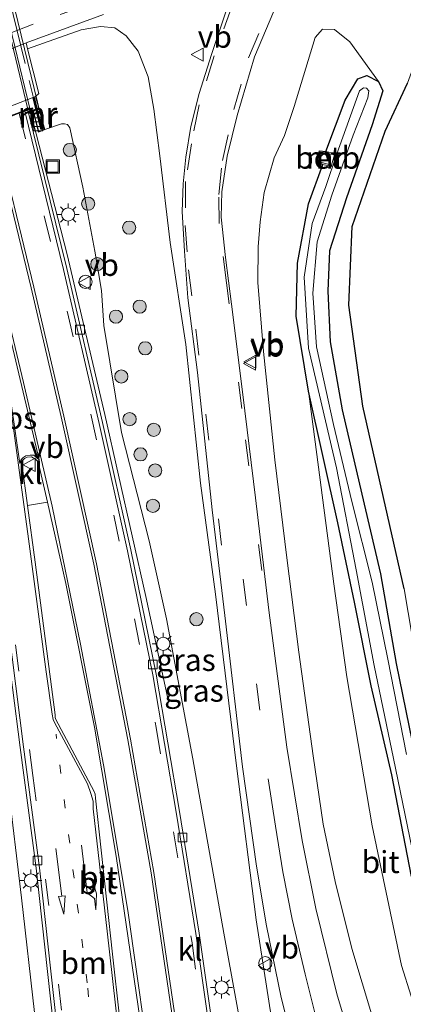
# Model space of a CAD drawing. Units: metres. Extents: x 111830 to 120008, y 399999 to 406251.
# Drawn here: x 112122 to 112165, y 404490 to 404602 of the extents above; entities that cross this region are included whole.
import ezdxf
from ezdxf.enums import TextEntityAlignment as Align

# ---------------------------------------------------------------- set-up
doc = ezdxf.new("R2010")
doc.units = ezdxf.units.M
for name, pattern in [('IE-TERREINAFSCHEIDING', [10, 8, -2]), ('VW-1-3_STREEP', [4, 1, -3]), ('VW-3-9_STREEP', [12, 3, -9])]:
    doc.linetypes.add(name, pattern=pattern)
doc.layers.get('0').update_dxf_attribs({"lineweight": 25})
for name, color, linetype, lineweight in [('B-ME-BV-GELEIDECONSTRUCTIE-GELEIDERAIL-L-B1', 213, 'BV-GELEIDERAIL', 18), ('B-ME-BV-GELEIDECONSTRUCTIE-GELEIDERAIL-L-B2', 213, 'BV-GELEIDERAIL', 18), ('B-ME-GR-BOMENSTRUIKEN-GV-B6', 93, 'Continuous', 18), ('B-ME-GR-BOOM-S-B1', 93, 'Continuous', 18), ('B-ME-GW-KRUINLIJN-L-B1', 93, 'Continuous', 18), ('B-ME-GW-TEENLIJN-L-B1', 93, 'Continuous', 18), ('B-ME-IE-GRASLAND-GV-B6', 93, 'Continuous', 18), ('B-ME-IE-INRICHTINGSELEMENT-S-B1', 253, 'Continuous', 18), ('B-ME-IE-MEUBILAIR_WEGMEUBILAIR-LICHTMAST-S-B1', 8, 'Continuous', 18), ('B-ME-IE-TERREINAFSCHEIDING-RASTERHEKWERK-L-B2', 8, 'IE-TERREINAFSCHEIDING', 18), ('B-ME-KW-LANDHOOFD-GV-B6', 173, 'Continuous', 18), ('B-ME-KW-VIADUCT-GV-B7', 173, 'Continuous', 18), ('B-ME-MW-MUUR-GV-B6', 8, 'IE-TERREINAFSCHEIDING-KUNSTMATIG', 18), ('B-ME-OB-BEKLEDING-GV-B6', 253, 'Continuous', 18), ('B-ME-OG-WATER-GV-B6', 153, 'Continuous', 18), ('B-ME-VH-VERH_SOORT-BITUMEN-GV-B6', 8, 'IE-TERREINAFSCHEIDING-NATUURLIJK-HOUTWAL', 18), ('B-ME-VH-VERH_SOORT-BITUMEN-GV-B7', 8, 'Continuous', 18), ('B-ME-VH-VERH_SOORT-KLINKERS-GV-B6', 8, 'IE-TERREINAFSCHEIDING-NATUURLIJK-HOUTWAL', 18), ('B-ME-VV-KOLK-S-B1', 8, 'Continuous', 18), ('B-ME-VV-KOLK-S-B2', 8, 'Continuous', 18), ('B-ME-VW-MARKERING-13STREEP-045-L-B1', 255, 'VW-1-3_STREEP', 18), ('B-ME-VW-MARKERING-39STREEP-015-L-B1', 255, 'VW-3-9_STREEP', 18), ('B-ME-VW-MARKERING-PIJLLI750-S-B1', 7, 'Continuous', 18), ('B-ME-VW-MARKERING-PIJLRD750-S-B1', 7, 'Continuous', 18), ('B-ME-VW-MARKERING-STREEP-015-L-B1', 7, 'Continuous', 18), ('B-ME-VW-MARKERING-VLAKMARK-GV-B6', 7, 'Continuous', 18), ('B-ME-VW-MEUBILAIR_WEGMEUBILAIR-VERKEERSBORD-S-B1', 8, 'Continuous', 18)]:
    doc.layers.add(name, color=color, linetype=linetype, lineweight=lineweight)
for name, color, linetype in [('B-ME-GR-BOS-GV-B6', 10, 'Continuous'), ('B-ME-GW-INSTEEKWATERGANG-L-B1', 10, 'Continuous'), ('B-ME-MW-MUUR-GV-B7', 10, 'Continuous'), ('B-ME-MW-MUUR-L-B2', 10, 'Continuous')]:
    doc.layers.add(name, color=color, linetype=linetype)
doc.styles.add('NLCS-ISO', font='NLCS-ISO.TTF')
doc.linetypes.add('BV-GELEIDERAIL', pattern='A,10,-3,[108,NLCS.SHX,S=1,R=0,X=0,Y=0],-3', length=16)
doc.linetypes.add('IE-TERREINAFSCHEIDING-KUNSTMATIG', pattern='A,4,[82,NLCS.SHX,S=0.75,R=90,X=0,Y=0],4,-2', length=10)
doc.linetypes.add('IE-TERREINAFSCHEIDING-NATUURLIJK-HOUTWAL', pattern='A,7,-1.5,[67,NLCS.SHX,S=0.75,R=45,X=0,Y=0],-1.5,7,-1.5,[70,NLCS.SHX,S=0.75,R=0,X=0,Y=0],-1.5', length=20)

# ---------------------------------------------------------------- blocks, each defined once
blk = doc.blocks.new('pijll')
for p, q in [((0, 0, 0.1), (5.45, 0, 0.1)), ((5.7, 1.05, 0.1), (4, 0.75, 0.1)), ((4, 0.75, 0.1), (5.45, 0.75, 0.1)), ((5.45, 0.75, 0.1), (4.7, 0, 0.1)), ((6.2, 0.75, 0.1), (5.45, 0, 0.1)), ((7.5, 0.75, 0.1), (5.7, 1.05, 0.1)), ((7.5, 0.75, 0.1), (6.2, 0.75, 0.1))]:
    blk.add_line(p, q)
blk = doc.blocks.new('pijl')
for p, q in [((0, 0, 0.1), (5.45, 0, 0.1)), ((7.5, 0, 0.1), (5.45, 0.375, 0.1)), ((5.45, 0.375, 0.1), (5.45, -0.375, 0.1)), ((5.45, -0.375, 0.1), (7.5, 0, 0.1))]:
    blk.add_line(p, q)
blk = doc.blocks.new('boom')
h = blk.add_hatch(color=256)
edge = h.paths.add_edge_path()
edge.add_arc((0, 0), 0.75, 0, 360)
blk.add_circle((0, 0), 0.75)
blk = doc.blocks.new('lantaarnpaal')
for p, q in [((0, 0.75), (0, 1.25)), ((-0.75, 0), (-1.25, 0)), ((-0.88, 0.88), (-0.53, 0.53)), ((0.53, 0.53), (0.88, 0.88)), ((0.75, 0), (1.25, 0)), ((-0.53, -0.53), (-0.88, -0.88)), ((0, -0.75), (0, -1.25)), ((0.53, -0.53), (0.88, -0.88))]:
    blk.add_line(p, q)
blk.add_circle((0, 0), 0.75)
blk = doc.blocks.new('kolk')
blk.add_lwpolyline([(-0.5, -0.5), (0.5, -0.5), (0.5, 0.5), (-0.5, 0.5)], close=True)
blk = doc.blocks.new('dtb')
blk.add_circle((0, 0), 0.75)
blk = doc.blocks.new('put')
for p, q in [((0.75, 0.75), (-0.75, 0.75)), ((-0.75, 0.75), (-0.75, -0.75)), ((0.75, -0.75), (0.75, 0.75)), ((-0.75, -0.75), (0.75, -0.75))]:
    blk.add_line(p, q)
blk.add_lwpolyline([(-0.625, 0.625), (0.625, 0.625), (0.625, -0.625), (-0.625, -0.625)], close=True)
blk = doc.blocks.new('verkeersbord')
for p, q in [((0, 0.75), (-0.75, -0.625)), ((0.75, -0.625), (0, 0.75)), ((-0.75, -0.625), (0.75, -0.625))]:
    blk.add_line(p, q)

msp = doc.modelspace()

# ---------------------------------------------------------------- linework, layer by layer
at = {"layer": 'B-ME-BV-GELEIDECONSTRUCTIE-GELEIDERAIL-L-B1'}
msp.add_polyline3d([(112122.6749, 404591.775, 9.8091), (112126.8903, 404575.2762, 9.7635), (112131.2021, 404557.0459, 9.2933), (112135.8528, 404536.3519, 8.8148), (112138.3796, 404524.5674, 8.3033)], dxfattribs=at)
at = {"layer": 'B-ME-BV-GELEIDECONSTRUCTIE-GELEIDERAIL-L-B2'}
msp.add_polyline3d([(112122.6512, 404591.873, 9.8096), (112112.9588, 404631.8645, 9.9929), (112102.8914, 404673.4987, 9.9929)], dxfattribs=at)
at = {"layer": 'B-ME-GR-BOMENSTRUIKEN-GV-B6'}
for points in [[(112151.8765, 404540.7632, 4.2428), (112150.5305, 404551.9121, 4.0865), (112149.2168, 404564.2353, 3.949), (112148.5932, 404572.0643, 3.8178), (112148.6128, 404576.1235, 3.824), (112148.8388, 404578.9689, 3.699), (112149.3089, 404582.2931, 3.624), (112150.4347, 404586.2507, 3.5928), (112151.6125, 404588.7776, 3.5928), (112152.7158, 404592.0746, 3.5178), (112155.1099, 404599.9266, 3.199), (112155.9419, 404600.8961, 2.9428), (112157.3092, 404600.8331, 2.6303), (112159.0351, 404599.4427, 2.174), (112162.302, 404594.941, 0.783), (112160.998, 404595.603, 0.815), (112159.943, 404595.23, 0.787), (112158.533, 404592.823, 0.755), (112156.316, 404586.966, 0.759), (112155.588, 404587.041, 0.759), (112155.285, 404585.765, 0.759), (112155.968, 404585.481, 0.759), (112154.357, 404581.011, 0.779), (112153.081, 404574.256, 0.783), (112152.943, 404568.26, 0.747), (112154.363, 404559.735, 0.707), (112157.235, 404537.82, 1.8015), (112158.7053, 404527.2225, 2.1265), (112161.5996, 404510.2881, 2.339), (112164.931, 404494.3935, 2.5327), (112169.3023, 404480.4653, 2.639)], [(112162.7879, 404484.6199, 5.0053), (112159.2683, 404496.3163, 4.874), (112157.3893, 404503.9661, 4.7365), (112156.0188, 404510.4915, 4.7115), (112154.8729, 404518.2386, 4.5365), (112153.2606, 404530.0321, 4.374), (112151.8765, 404540.7632, 4.2428)]]:
    msp.add_polyline3d(points, dxfattribs=at)
at = {"layer": 'B-ME-GR-BOS-GV-B6'}
msp.add_polyline3d([(112165.243, 404537.248, 0.815), (112160.509, 404557.993, 1.104), (112158.947, 404569.505, 1.012), (112159.305, 404578.437, 0.972), (112163.057, 404589.286, 0.879), (112165.587, 404594.745, 0.827)], dxfattribs=at)
at = {"layer": 'B-ME-GW-INSTEEKWATERGANG-L-B1'}
msp.add_polyline3d([(112166.063, 404504.52, 0.711), (112163.832, 404516.083, 0.691), (112161.456, 404526.217, 0.771), (112159.588, 404535.711, 0.795), (112157.671, 404544.742, 0.687), (112154.363, 404559.735, 0.707), (112152.943, 404568.26, 0.747), (112153.081, 404574.256, 0.783), (112154.357, 404581.011, 0.779), (112155.968, 404585.481, 0.759), (112155.285, 404585.765, 0.759), (112155.588, 404587.041, 0.759), (112156.316, 404586.966, 0.759), (112158.533, 404592.823, 0.755), (112159.943, 404595.23, 0.787), (112160.998, 404595.603, 0.815), (112162.302, 404594.941, 0.783), (112162.782, 404593.866, 0.783), (112161.592, 404589.99, 0.771), (112158.678, 404581.684, 0.787), (112156.72, 404575.673, 0.859), (112156.538, 404571.095, 0.928), (112156.809, 404565.336, 1.016), (112158.19, 404557.58, 0.984), (112160.665, 404546.875, 0.936), (112162.544, 404538.94, 0.863), (112164.3, 404528.754, 0.731), (112167.218, 404514.458, 0.654)], dxfattribs=at)
at = {"layer": 'B-ME-GW-KRUINLIJN-L-B1'}
for points in [[(112162.7879, 404484.6199, 5.0053), (112159.2683, 404496.3163, 4.874), (112157.3893, 404503.9661, 4.7365), (112156.0188, 404510.4915, 4.7115), (112154.8729, 404518.2386, 4.5365), (112153.2606, 404530.0321, 4.374), (112151.8765, 404540.7632, 4.2428), (112150.5305, 404551.9121, 4.0865), (112149.2168, 404564.2353, 3.949), (112148.5932, 404572.0643, 3.8178), (112148.6128, 404576.1235, 3.824), (112148.8388, 404578.9689, 3.699), (112149.3089, 404582.2931, 3.624), (112150.4347, 404586.2507, 3.5928), (112151.6125, 404588.7776, 3.5928), (112152.7158, 404592.0746, 3.5178), (112155.1099, 404599.9266, 3.199), (112155.9419, 404600.8961, 2.9428), (112157.3092, 404600.8331, 2.6303), (112159.0351, 404599.4427, 2.174), (112162.302, 404594.941, 0.783)], [(112158.4265, 404457.1045, 5.9302), (112155.9212, 404459.3699, 6.4252), (112153.6737, 404462.3773, 6.6727), (112151.7818, 404466.6614, 6.9285), (112149.4501, 404474.2901, 7.2172), (112147.6184, 404482.2523, 7.4895), (112144.7383, 404498.0746, 7.5885), (112141.1797, 404517.8937, 8.0505), (112138.1832, 404533.8184, 8.265), (112136.2111, 404542.708, 8.4795), (112133.096, 404555.0262, 8.7022), (112131.0739, 404567.1827, 8.958), (112130.7985, 404571.167, 8.9332), (112130.0627, 404575.6195, 8.8342), (112128.6928, 404582.9168, 8.826), (112127.205, 404589.6664, 8.9745), (112126.9459, 404590.0431, 8.9745), (112126.611, 404590.1297, 8.9745), (112126.2661, 404590.1161, 8.9745), (112124.3524, 404589.4646, 9.0516)]]:
    msp.add_polyline3d(points, dxfattribs=at)
at = {"layer": 'B-ME-GW-TEENLIJN-L-B1'}
msp.add_polyline3d([(112122.3978, 404598.6448, 3.6712), (112128.4865, 404600.7987, 3.5707), (112130.6787, 404601.1942, 3.5212), (112132.306, 404601.0174, 3.5212), (112133.6162, 404600.1139, 3.5212), (112134.9888, 404598.3967, 3.5212), (112136.114, 404595.4533, 3.546), (112136.766, 404591.7819, 3.7935), (112137.441, 404586.495, 4.041), (112138.6315, 404576.63, 4.008), (112140.4016, 404565.0088, 4.1317), (112142.0813, 404549.2661, 4.4535), (112143.7891, 404536.642, 4.6515), (112146.1764, 404517.1222, 4.767), (112148.3909, 404499.5954, 5.031), (112150.2758, 404487.4167, 5.3692), (112151.7386, 404479.4905, 5.5342), (112153.6859, 404470.9521, 5.625), (112155.7151, 404463.3705, 5.8065), (112158.4265, 404457.1045, 5.9302)], dxfattribs=at)
at = {"layer": 'B-ME-IE-GRASLAND-GV-B6'}
for points in [[(112169.892, 404606.53, 0.707), (112165.587, 404594.745, 0.827), (112163.057, 404589.286, 0.879), (112159.305, 404578.437, 0.972), (112158.947, 404569.505, 1.012), (112160.509, 404557.993, 1.104), (112165.243, 404537.248, 0.815), (112168.291, 404519.073, 0.502), (112173.051, 404518.165, 0.458), (112174.731, 404507.824, 0.462), (112179.064, 404507.975, 0.446), (112180.695, 404493.539, 0.474), (112182.429, 404488.868, 0.506), (112199.794, 404492.947, 0.53), (112200.666, 404489.367, 0.63), (112195.479, 404488.466, 0.558), (112189.066, 404486.933, 0.562), (112184.178, 404485.852, 0.562), (112181.562, 404485.039, 0.691), (112177.017, 404483.151, 0.667), (112175.736, 404482.924, 0.687), (112174.914, 404484.543, 0.739), (112173.539, 404488.091, 0.642), (112171.209, 404495.728, 0.558)], [(112160.2139, 404482.2954, 5.2998), (112157.5853, 404491.1618, 5.0605), (112155.1868, 404500.8882, 4.8213), (112153.6168, 404508.6212, 4.7388), (112151.9005, 404519.2256, 4.582), (112149.833, 404534.7935, 4.3675), (112148.3219, 404547.5923, 4.252), (112146.8754, 404559.3213, 4.1118), (112145.6049, 404569.6187, 4.087), (112144.9081, 404574.899, 3.8725), (112144.4166, 404579.5185, 3.9055), (112144.4951, 404582.3709, 3.8973), (112145.099, 404586.4287, 3.8148), (112146.2212, 404591.0697, 3.625), (112148.2203, 404597.7353, 3.46), (112150.8223, 404603.9335, 3.2043)], [(112150.2758, 404487.4167, 5.3692), (112148.3909, 404499.5954, 5.031), (112146.1764, 404517.1222, 4.767), (112143.7891, 404536.642, 4.6515), (112142.0813, 404549.2661, 4.4535), (112140.4016, 404565.0088, 4.1317), (112138.6315, 404576.63, 4.008), (112137.441, 404586.495, 4.041), (112136.766, 404591.7819, 3.7935), (112136.114, 404595.4533, 3.546), (112134.9888, 404598.3967, 3.5212), (112133.6162, 404600.1139, 3.5212), (112132.306, 404601.0174, 3.5212), (112130.6787, 404601.1942, 3.5212), (112128.4865, 404600.7987, 3.5707), (112122.3978, 404598.6448, 3.6712), (112122.2246, 404599.3267, 3.5564), (112131.046, 404602.5548, 3.5079)], [(112145.0308, 404603.0786, 3.3954), (112143.314, 404598.002, 3.4891), (112141.9072, 404593.5791, 3.6016), (112140.9482, 404589.8332, 3.6641), (112140.41, 404586.3153, 3.8266), (112140.0788, 404583.293, 3.8329), (112139.9897, 404580.1553, 3.8954), (112140.2347, 404575.6331, 3.9704), (112140.6126, 404570.336, 4.0516), (112141.7074, 404561.8305, 4.1579), (112143.3777, 404546.2372, 4.3954), (112144.8324, 404534.219, 4.5016), (112146.8523, 404516.995, 4.6829), (112148.4225, 404505.7066, 4.9454), (112149.563, 404498.9132, 4.9141), (112151.2428, 404490.7661, 5.1516), (112153.9368, 404480.189, 5.2641)], [(112130.7985, 404571.167, 8.9332), (112130.0627, 404575.6195, 8.8342), (112128.6928, 404582.9168, 8.826), (112127.205, 404589.6664, 8.9745), (112126.9459, 404590.0431, 8.9745), (112126.611, 404590.1297, 8.9745), (112126.2661, 404590.1161, 8.9745), (112124.3524, 404589.4646, 9.0516), (112123.2882, 404593.2352, 7.4), (112123.6911, 404593.5531, 6.8837), (112122.3978, 404598.6448, 3.6712), (112128.4865, 404600.7987, 3.5707), (112130.6787, 404601.1942, 3.5212), (112132.306, 404601.0174, 3.5212), (112133.6162, 404600.1139, 3.5212), (112134.9888, 404598.3967, 3.5212), (112136.114, 404595.4533, 3.546), (112136.766, 404591.7819, 3.7935), (112137.441, 404586.495, 4.041), (112138.6315, 404576.63, 4.008), (112140.4016, 404565.0088, 4.1317), (112142.0813, 404549.2661, 4.4535), (112143.7891, 404536.642, 4.6515), (112146.1764, 404517.1222, 4.767), (112148.3909, 404499.5954, 5.031), (112150.2758, 404487.4167, 5.3692)], [(112167.218, 404514.458, 0.654), (112164.3, 404528.754, 0.731), (112162.544, 404538.94, 0.863), (112160.665, 404546.875, 0.936), (112158.19, 404557.58, 0.984), (112156.809, 404565.336, 1.016), (112156.538, 404571.095, 0.928), (112156.72, 404575.673, 0.859), (112158.678, 404581.684, 0.787), (112161.592, 404589.99, 0.771), (112162.782, 404593.866, 0.783), (112162.302, 404594.941, 0.783), (112159.0351, 404599.4427, 2.174), (112157.3092, 404600.8331, 2.6303), (112155.9419, 404600.8961, 2.9428), (112155.1099, 404599.9266, 3.199), (112152.7158, 404592.0746, 3.5178), (112151.6125, 404588.7776, 3.5928), (112150.4347, 404586.2507, 3.5928), (112149.3089, 404582.2931, 3.624), (112148.8388, 404578.9689, 3.699), (112148.6128, 404576.1235, 3.824), (112148.5932, 404572.0643, 3.8178), (112149.2168, 404564.2353, 3.949), (112150.5305, 404551.9121, 4.0865), (112151.8765, 404540.7632, 4.2428), (112153.2606, 404530.0321, 4.374), (112154.8729, 404518.2386, 4.5365), (112156.0188, 404510.4915, 4.7115), (112157.3893, 404503.9661, 4.7365), (112159.2683, 404496.3163, 4.874), (112162.7879, 404484.6199, 5.0053)], [(112166.063, 404504.52, 0.711), (112163.832, 404516.083, 0.691), (112161.456, 404526.217, 0.771), (112159.588, 404535.711, 0.795), (112157.671, 404544.742, 0.687), (112154.363, 404559.735, 0.707), (112152.943, 404568.26, 0.747), (112153.081, 404574.256, 0.783), (112154.357, 404581.011, 0.779), (112155.968, 404585.481, 0.759), (112156.96, 404585.283, 0.759), (112156.962, 404585.401, 0.188), (112157.286, 404586.598, 0.188), (112157.34, 404586.726, 0.759), (112156.316, 404586.966, 0.759), (112158.533, 404592.823, 0.755), (112159.943, 404595.23, 0.787), (112160.998, 404595.603, 0.815), (112162.302, 404594.941, 0.783), (112162.782, 404593.866, 0.783), (112161.592, 404589.99, 0.771), (112158.678, 404581.684, 0.787), (112156.72, 404575.673, 0.859), (112156.538, 404571.095, 0.928), (112156.809, 404565.336, 1.016), (112158.19, 404557.58, 0.984), (112160.665, 404546.875, 0.936), (112162.544, 404538.94, 0.863), (112164.3, 404528.754, 0.731), (112167.218, 404514.458, 0.654)], [(112165.491, 404518.413, -0.048), (112163.374, 404529.248, -0.048), (112161.577, 404537.982, -0.048), (112159.261, 404547.152, -0.048), (112157.204, 404555.925, -0.048), (112155.252, 404564.757, -0.048), (112154.843, 404570.874, -0.048), (112155.34, 404576.716, -0.048), (112156.991, 404582.025, -0.048), (112159.411, 404588.83, -0.048), (112161.092, 404593.086, -0.048), (112161.226, 404593.871, -0.048), (112160.94, 404594.191, -0.048), (112160.59, 404594.204, -0.048), (112160.144, 404593.867, -0.048), (112157.552, 404586.693, -0.048), (112156.329, 404582.991, -0.048), (112154.769, 404578.787, -0.048), (112153.858, 404572.664, -0.048), (112154.366, 404564.613, -0.048), (112157.514, 404551.008, -0.048), (112159.763, 404539.409, -0.048), (112161.814, 404528.528, -0.048), (112164.021, 404517.945, -0.048), (112166.352, 404506.524, -0.048)], [(112144.6448, 404478.9155, 7.3925), (112141.9043, 404498.0788, 7.83), (112139.6711, 404511.9118, 7.9987), (112137.04, 404527.5367, 8.38), (112134.1417, 404541.6551, 8.4862), (112130.9196, 404556.1377, 8.7362), (112126.88, 404573.6568, 8.93), (112122.4399, 404591.6856, 9.0434), (112122.9462, 404591.8783, 9.0494), (112123.6534, 404589.1577, 9.0599), (112124.3524, 404589.4646, 9.0516), (112126.2661, 404590.1161, 8.9745), (112126.611, 404590.1297, 8.9745), (112126.9459, 404590.0431, 8.9745), (112127.205, 404589.6664, 8.9745), (112128.6928, 404582.9168, 8.826), (112130.0627, 404575.6195, 8.8342), (112130.7985, 404571.167, 8.9332), (112131.0739, 404567.1827, 8.958), (112133.096, 404555.0262, 8.7022), (112136.2111, 404542.708, 8.4795), (112138.1832, 404533.8184, 8.265), (112141.1797, 404517.8937, 8.0505), (112144.7383, 404498.0746, 7.5885), (112147.6184, 404482.2523, 7.4895)], [(112123.1798, 404489.0567, 7.4786), (112121.7061, 404502.0836, 7.7349), (112120.1624, 404515.1431, 8.0161), (112118.6499, 404526.5075, 8.3224), (112116.9775, 404538.9088, 8.5036), (112115.669, 404549.0611, 8.5724), (112114.5911, 404557.6356, 8.7349), (112113.4046, 404564.9996, 8.8536), (112112.1715, 404571.7924, 8.9161), (112110.7028, 404578.9398, 9.0099), (112112.6731, 404579.4588, 8.9459), (112114.7153, 404569.8011, 8.8329), (112118.0382, 404546.4997, 8.5204), (112121.5583, 404519.2003, 8.2391), (112123.3631, 404505.4581, 7.9516), (112125.9842, 404481.6303, 7.5079)], [(112147.6184, 404482.2523, 7.4895), (112144.7383, 404498.0746, 7.5885), (112141.1797, 404517.8937, 8.0505), (112138.1832, 404533.8184, 8.265), (112136.2111, 404542.708, 8.4795), (112133.096, 404555.0262, 8.7022), (112131.0739, 404567.1827, 8.958), (112130.7985, 404571.167, 8.9332)], [(112169.3023, 404480.4653, 2.639), (112164.931, 404494.3935, 2.5327), (112161.5996, 404510.2881, 2.339), (112158.7053, 404527.2225, 2.1265), (112157.235, 404537.82, 1.8015), (112154.363, 404559.735, 0.707), (112157.671, 404544.742, 0.687), (112159.588, 404535.711, 0.795), (112161.456, 404526.217, 0.771), (112163.832, 404516.083, 0.691), (112166.063, 404504.52, 0.711), (112168.946, 404493.3, 0.723), (112172.548, 404482.332, 0.755)]]:
    msp.add_polyline3d(points, dxfattribs=at)
at = {"layer": 'B-ME-IE-TERREINAFSCHEIDING-RASTERHEKWERK-L-B2'}
msp.add_line((112103.7834, 404672.8059, 9.1247), (112123.021, 404593.2439, 9.0985), dxfattribs=at)
at = {"layer": 'B-ME-KW-LANDHOOFD-GV-B6'}
msp.add_polyline3d([(112123.2882, 404593.2352, 7.4), (112124.3524, 404589.4646, 9.0516), (112123.6534, 404589.1577, 9.0599), (112122.9462, 404591.8783, 9.0494), (112122.4399, 404591.6856, 9.0434), (112122.0716, 404591.5454, 8.9592), (112121.4642, 404591.3141, 9.0745), (112118.5651, 404590.2105, 9.0692), (112118.2764, 404590.1006, 9.0229), (112115.0531, 404588.8736, 9.0327), (112114.6571, 404588.7228, 9.0704), (112111.7658, 404587.6222, 8.9527), (112111.3858, 404587.4776, 9.0596), (112108.8675, 404586.5189, 9.0361), (112106.9551, 404585.7909, 9.0833), (112105.3625, 404585.1846, 9.0424), (112102.821, 404584.2172, 8.9263), (112095.569, 404581.4565, 9.1612), (112095.2244, 404581.3253, 9.151), (112095.8985, 404578.0369, 9.1329), (112095.1367, 404577.8219, 9.1312), (112094.0931, 404581.826, 7.3719), (112123.2882, 404593.2352, 7.4)], dxfattribs=at)
at = {"layer": 'B-ME-KW-VIADUCT-GV-B7'}
msp.add_polyline3d([(112103.2091, 404673.6957, 9.1238), (112102.2281, 404676.4464, 9.1238), (112102.9847, 404676.733, 9.1238), (112124.3066, 404589.4583, 9.1238), (112123.6832, 404589.2153, 9.1238), (112122.9787, 404591.9203, 9.1238), (112095.1777, 404581.343, 9.1238), (112095.8576, 404578.0709, 9.1238), (112095.179, 404577.8839, 9.1238), (112074.5235, 404663.2629, 9.1238), (112075.3029, 404663.6166, 9.1238), (112075.7724, 404660.9138, 9.1238), (112103.2091, 404673.6957, 9.1238)], dxfattribs=at)
at = {"layer": 'B-ME-MW-MUUR-GV-B6'}
msp.add_polyline3d([(112156.316, 404586.966, 0.759), (112157.34, 404586.726, 0.759), (112157.286, 404586.598, 0.188), (112155.667, 404586.902, 0.188), (112155.43, 404585.838, 0.188), (112156.962, 404585.401, 0.188), (112156.96, 404585.283, 0.759), (112155.968, 404585.481, 0.759), (112155.285, 404585.765, 0.759), (112155.588, 404587.041, 0.759), (112156.316, 404586.966, 0.759)], dxfattribs=at)
at = {"layer": 'B-ME-MW-MUUR-GV-B7'}
msp.add_polyline3d([(112123.9431, 404589.4823, 9.0516), (112123.0457, 404593.0908, 9.0516), (112123.1428, 404593.1149, 9.0516), (112124.0401, 404589.5064, 9.0516), (112123.9431, 404589.4823, 9.0516)], dxfattribs=at)
at = {"layer": 'B-ME-MW-MUUR-L-B2'}
msp.add_line((112123.9756, 404589.5423, 9.2472), (112123.0949, 404593.0857, 9.7446), dxfattribs=at)
at = {"layer": 'B-ME-OB-BEKLEDING-GV-B6'}
for points in [[(112093.8758, 404581.8034, 6.9159), (112092.808, 404586.2617, 3.7687), (112092.72, 404586.6293, 3.6531), (112092.505, 404587.5267, 3.569), (112114.0156, 404596.0494, 3.56), (112122.2246, 404599.3267, 3.5564), (112122.3978, 404598.6448, 3.6712), (112123.6911, 404593.5531, 6.8837), (112123.2882, 404593.2352, 7.4), (112094.0931, 404581.826, 7.3719), (112093.8758, 404581.8034, 6.9159)], [(112157.286, 404586.598, 0.188), (112156.962, 404585.401, 0.188), (112155.43, 404585.838, 0.188), (112155.667, 404586.902, 0.188), (112157.286, 404586.598, 0.188)]]:
    msp.add_polyline3d(points, dxfattribs=at)
at = {"layer": 'B-ME-OG-WATER-GV-B6'}
msp.add_polyline3d([(112166.352, 404506.524, -0.048), (112164.021, 404517.945, -0.048), (112161.814, 404528.528, -0.048), (112159.763, 404539.409, -0.048), (112157.514, 404551.008, -0.048), (112154.366, 404564.613, -0.048), (112153.858, 404572.664, -0.048), (112154.769, 404578.787, -0.048), (112156.329, 404582.991, -0.048), (112157.552, 404586.693, -0.048), (112160.144, 404593.867, -0.048), (112160.59, 404594.204, -0.048), (112160.94, 404594.191, -0.048), (112161.226, 404593.871, -0.048), (112161.092, 404593.086, -0.048), (112159.411, 404588.83, -0.048), (112156.991, 404582.025, -0.048), (112155.34, 404576.716, -0.048), (112154.843, 404570.874, -0.048), (112155.252, 404564.757, -0.048), (112157.204, 404555.925, -0.048), (112159.261, 404547.152, -0.048), (112161.577, 404537.982, -0.048), (112163.374, 404529.248, -0.048), (112165.491, 404518.413, -0.048)], dxfattribs=at)
at = {"layer": 'B-ME-VH-VERH_SOORT-BITUMEN-GV-B6'}
for points in [[(112150.8223, 404603.9335, 3.2043), (112148.2203, 404597.7353, 3.46), (112146.2212, 404591.0697, 3.625), (112145.099, 404586.4287, 3.8148), (112144.4951, 404582.3709, 3.8973), (112144.4166, 404579.5185, 3.9055), (112144.9081, 404574.899, 3.8725), (112145.6049, 404569.6187, 4.087), (112146.8754, 404559.3213, 4.1118), (112148.3219, 404547.5923, 4.252), (112149.833, 404534.7935, 4.3675), (112151.9005, 404519.2256, 4.582), (112153.6168, 404508.6212, 4.7388), (112155.1868, 404500.8882, 4.8213), (112157.5853, 404491.1618, 5.0605), (112160.2139, 404482.2954, 5.2998)], [(112131.046, 404602.5548, 3.5079), (112122.2246, 404599.3267, 3.5564), (112114.0156, 404596.0494, 3.56), (112092.505, 404587.5267, 3.569), (112091.146, 404586.5333, 3.5641), (112089.9979, 404585.5036, 3.6141), (112088.9032, 404584.1797, 3.7204), (112087.991, 404582.2339, 3.8516), (112087.6252, 404580.4525, 3.9391), (112087.5304, 404578.5022, 4.0641), (112087.7737, 404576.4691, 4.0954), (112089.2676, 404568.5284, 4.3829), (112091.9338, 404555.1812, 4.7766), (112094.4729, 404542.9762, 5.2891), (112098.1178, 404526.1221, 6.0016), (112101.3663, 404509.5218, 6.6079), (112103.7474, 404497.1976, 7.0829), (112104.8145, 404492.2123, 7.0891), (112105.4144, 404489.9135, 7.0766)], [(112153.9368, 404480.189, 5.2641), (112151.2428, 404490.7661, 5.1516), (112149.563, 404498.9132, 4.9141), (112148.4225, 404505.7066, 4.9454), (112146.8523, 404516.995, 4.6829), (112144.8324, 404534.219, 4.5016), (112143.3777, 404546.2372, 4.3954), (112141.7074, 404561.8305, 4.1579), (112140.6126, 404570.336, 4.0516), (112140.2347, 404575.6331, 3.9704), (112139.9897, 404580.1553, 3.8954), (112140.0788, 404583.293, 3.8329), (112140.41, 404586.3153, 3.8266), (112140.9482, 404589.8332, 3.6641), (112141.9072, 404593.5791, 3.6016), (112143.314, 404598.002, 3.4891), (112145.0308, 404603.0786, 3.3954)], [(112126.3813, 404481.674, 7.5278), (112123.7598, 404505.5056, 7.9717), (112121.9545, 404519.2516, 8.2593), (112118.4341, 404546.5532, 8.5406), (112115.1089, 404569.8705, 8.8534), (112113.0639, 404579.5417, 8.9459), (112111.3858, 404587.4776, 9.0596), (112111.7658, 404587.6222, 8.9527), (112114.6571, 404588.7228, 9.0704), (112115.0531, 404588.8736, 9.0327), (112118.2764, 404590.1006, 9.0229), (112118.5651, 404590.2105, 9.0692), (112121.4642, 404591.3141, 9.0745), (112122.0716, 404591.5454, 8.9592), (112126.4993, 404573.5668, 8.846), (112130.5379, 404556.0524, 8.6523), (112133.759, 404541.5743, 8.4024), (112136.6552, 404527.4661, 8.2963), (112139.2849, 404511.8496, 7.9152), (112141.5173, 404498.0214, 7.7466), (112144.2565, 404478.8671, 7.3093)], [(112119.7543, 404488.6138, 7.4474), (112118.4702, 404499.9273, 7.6411), (112116.4486, 404516.0516, 7.9911), (112114.4533, 404530.9734, 8.3411), (112112.4757, 404545.9821, 8.5224), (112110.9334, 404557.8163, 8.6911), (112109.1197, 404568.9973, 8.9224), (112108.0228, 404574.525, 8.9849), (112105.3625, 404585.1846, 9.0424), (112106.9551, 404585.7909, 9.0833), (112108.8675, 404586.5189, 9.0361), (112110.7028, 404578.9398, 9.0099), (112112.1715, 404571.7924, 8.9161), (112113.4046, 404564.9996, 8.8536), (112114.5911, 404557.6356, 8.7349), (112115.669, 404549.0611, 8.5724), (112116.9775, 404538.9088, 8.5036), (112118.6499, 404526.5075, 8.3224), (112120.1624, 404515.1431, 8.0161), (112121.7061, 404502.0836, 7.7349), (112123.1798, 404489.0567, 7.4786)], [(112123.3047, 404551.9912, 8.8147), (112122.8472, 404552.2408, 8.8147), (112122.3495, 404552.2033, 8.8147), (112122.0383, 404552.0659, 8.8147), (112121.8208, 404551.8195, 8.8147), (112121.7305, 404551.4813, 8.8147), (112122.3797, 404546.7139, 8.7669), (112123.2583, 404540.2628, 8.7022), (112125.5422, 404522.8942, 8.2647), (112125.5524, 404522.658, 8.2647), (112125.5961, 404522.4642, 8.2647), (112129.9784, 404514.1968, 8.2397), (112130.0736, 404513.8852, 8.2397), (112130.1276, 404513.4468, 8.2397), (112132.0598, 404495.6785, 7.8834), (112134.4444, 404474.3133, 7.1959)], [(112135.6695, 404485.0915, 7.7459), (112132.4614, 404506.8488, 8.0647), (112130.029, 404521.5152, 8.3522), (112126.7615, 404537.8324, 8.6209), (112124.6578, 404547.0927, 8.7507), (112123.6192, 404551.6647, 8.8147), (112123.3047, 404551.9912, 8.8147)], [(112137.0006, 404452.0488, 6.819), (112134.4444, 404474.3133, 7.1959), (112132.0598, 404495.6785, 7.8834), (112130.1276, 404513.4468, 8.2397), (112130.0736, 404513.8852, 8.2397), (112129.9784, 404514.1968, 8.2397), (112125.5961, 404522.4642, 8.2647), (112125.5524, 404522.658, 8.2647), (112125.5422, 404522.8942, 8.2647), (112123.2583, 404540.2628, 8.7022), (112122.3797, 404546.7139, 8.7669), (112124.6578, 404547.0927, 8.7507), (112126.7615, 404537.8324, 8.6209), (112130.029, 404521.5152, 8.3522), (112132.4614, 404506.8488, 8.0647), (112135.6695, 404485.0915, 7.7459), (112138.2677, 404462.9874, 7.1522), (112139.1508, 404452.2606, 6.8595), (112137.0006, 404452.0488, 6.819)]]:
    msp.add_polyline3d(points, dxfattribs=at)
at = {"layer": 'B-ME-VH-VERH_SOORT-BITUMEN-GV-B7'}
msp.add_polyline3d([(112087.1285, 404616.6784, 9.1612), (112076.3853, 404661.1496, 9.1625), (112102.8032, 404673.4577, 9.1419), (112122.4163, 404591.7836, 9.0435), (112095.5455, 404581.5545, 9.1612), (112087.1285, 404616.6784, 9.1612)], dxfattribs=at)
at = {"layer": 'B-ME-VH-VERH_SOORT-KLINKERS-GV-B6'}
for points in [[(112139.2849, 404511.8496, 7.9152), (112136.6552, 404527.4661, 8.2963), (112133.759, 404541.5743, 8.4024), (112130.5379, 404556.0524, 8.6523), (112126.4993, 404573.5668, 8.846), (112122.0716, 404591.5454, 8.9592), (112122.4399, 404591.6856, 9.0434), (112126.88, 404573.6568, 8.93), (112130.9196, 404556.1377, 8.7362), (112134.1417, 404541.6551, 8.4862), (112137.04, 404527.5367, 8.38), (112139.6711, 404511.9118, 7.9987), (112141.9043, 404498.0788, 7.83), (112144.6448, 404478.9155, 7.3925)], [(112114.7153, 404569.8011, 8.8329), (112112.6731, 404579.4588, 8.9459), (112113.0639, 404579.5417, 8.9459), (112115.1089, 404569.8705, 8.8534), (112118.4341, 404546.5532, 8.5406), (112121.9545, 404519.2516, 8.2593), (112123.7598, 404505.5056, 7.9717), (112126.3813, 404481.674, 7.5278), (112128.5621, 404462.2943, 6.9528), (112130.553, 404444.4565, 6.4778), (112132.935, 404423.1528, 5.8403), (112134.8919, 404405.6612, 5.3778)], [(112134.4948, 404405.6174, 5.3579), (112132.5379, 404423.109, 5.8204), (112130.1559, 404444.4127, 6.4579), (112128.165, 404462.2504, 6.9329), (112125.9842, 404481.6303, 7.5079), (112123.3631, 404505.4581, 7.9516), (112121.5583, 404519.2003, 8.2391), (112118.0382, 404546.4997, 8.5204), (112114.7153, 404569.8011, 8.8329)], [(112122.3797, 404546.7139, 8.7669), (112121.7305, 404551.4813, 8.8147), (112121.8208, 404551.8195, 8.8147), (112122.0383, 404552.0659, 8.8147), (112122.3495, 404552.2033, 8.8147), (112122.8472, 404552.2408, 8.8147), (112123.3047, 404551.9912, 8.8147), (112123.6192, 404551.6647, 8.8147), (112124.6578, 404547.0927, 8.7507), (112122.3797, 404546.7139, 8.7669)], [(112144.2565, 404478.8671, 7.3093), (112141.5173, 404498.0214, 7.7466), (112139.2849, 404511.8496, 7.9152)]]:
    msp.add_polyline3d(points, dxfattribs=at)
at = {"layer": 'B-ME-VW-MARKERING-13STREEP-045-L-B1'}
msp.add_polyline3d([(112131.4964, 404470.9595, 7.3171), (112129.175, 404492.4288, 7.6554), (112125.6407, 404520.6934, 8.3649)], dxfattribs=at)
at = {"layer": 'B-ME-VW-MARKERING-39STREEP-015-L-B1'}
msp.add_line((112146.9268, 404538.3291, 4.4033), (112149.5053, 404517.8063, 4.8158), dxfattribs=at)
for points in [[(112146.8399, 404607.8688, 3.4231), (112143.69, 404607.3992, 3.4231), (112140.5437, 404606.7853, 3.4231), (112136.6868, 404605.8987, 3.4231), (112128.9337, 404603.5462, 3.4396), (112123.0229, 404601.4514, 3.4396), (112092.5115, 404589.4723, 3.6294), (112090.1382, 404588.2854, 3.6294), (112088.4883, 404587.1148, 3.6129), (112087.2206, 404585.4461, 3.6129), (112086.1113, 404583.389, 3.6129), (112085.5918, 404581.4024, 3.6294), (112085.5759, 404579.0736, 3.7696), (112086.1582, 404575.7472, 3.9594), (112087.1965, 404570.9233, 4.0749), (112090.2169, 404556.1146, 4.5369), (112095.1607, 404532.374, 5.7001), (112101.2759, 404502.7909, 6.7726), (112103.6594, 404490.8756, 7.0614)], [(112145.7391, 404603.7526, 3.471), (112143.6323, 404597.8651, 3.504), (112141.915, 404592.2757, 3.57), (112141.0239, 404587.8615, 3.702), (112140.3672, 404583.5613, 3.8753), (112140.331, 404578.5654, 3.9908), (112140.7063, 404573.5219, 3.999), (112141.5331, 404566.7759, 4.1063), (112142.6737, 404557.1115, 4.3208), (112144.8802, 404538.7433, 4.4084)], [(112149.0256, 404539.3115, 4.5023), (112146.7629, 404557.749, 4.329), (112145.022, 404572.0416, 4.1805), (112144.1749, 404578.7843, 4.1558), (112144.1507, 404582.0873, 4.1063), (112144.551, 404585.9385, 4.0238), (112145.8584, 404591.7656, 3.8093), (112147.5434, 404597.6124, 3.5123), (112150.1753, 404604.0127, 3.3803)], [(112121.4642, 404591.3141, 9.0745), (112126.9212, 404568.8165, 8.8345), (112132.217, 404545.6015, 8.5595), (112137.0164, 404521.4499, 8.097), (112141.1014, 404496.9709, 7.697), (112144.0736, 404475.1373, 7.222), (112146.3531, 404454.8298, 6.6657)], [(112175.4839, 404206.6123, 2.2725), (112169.7814, 404229.4719, 2.4345), (112162.6161, 404258.3255, 2.4407), (112155.5482, 404287.1303, 2.5595), (112151.6339, 404303.8934, 2.7407), (112149.136, 404315.5989, 2.9157), (112145.6345, 404333.304, 3.1782), (112142.6064, 404351.2407, 3.6782), (112139.6069, 404371.0659, 4.2345), (112137.0464, 404391.9563, 4.872), (112134.098, 404418.3326, 5.7157), (112131.5146, 404441.8939, 6.347), (112128.9232, 404465.5998, 7.0595), (112126.2621, 404489.3151, 7.572), (112123.0137, 404515.9974, 8.0907), (112120.2453, 404536.5525, 8.4407), (112117.3722, 404557.1505, 8.7532), (112115.5344, 404569.0979, 8.8282), (112114.4873, 404574.8255, 8.8407), (112111.7658, 404587.6222, 8.9527)]]:
    msp.add_polyline3d(points, dxfattribs=at)
at = {"layer": 'B-ME-VW-MARKERING-STREEP-015-L-B1'}
for points in [[(112118.2764, 404590.1006, 9.0229), (112122.8237, 404571.4841, 8.9845), (112126.2401, 404556.79, 8.8095), (112129.9506, 404540.0284, 8.597), (112133.7969, 404520.0828, 8.247), (112136.4437, 404504.9456, 7.947), (112138.8182, 404488.9831, 7.6095), (112140.8222, 404473.9861, 7.272), (112142.4592, 404459.3732, 6.9282), (112143.5413, 404448.0888, 6.547)], [(112118.5651, 404590.2105, 9.0692), (112123.122, 404571.5549, 9.0307), (112126.5391, 404556.8573, 8.8557), (112130.2509, 404540.0899, 8.6431), (112134.0986, 404520.1374, 8.293), (112136.7465, 404504.9937, 7.9929), (112139.122, 404489.025, 7.6553), (112141.1267, 404474.0225, 7.3176), (112142.7644, 404459.4036, 6.9737), (112143.8467, 404448.1165, 6.5924)], [(112136.7327, 404480.1268, 7.475), (112133.8023, 404500.656, 7.925), (112131.0346, 404517.2397, 8.25), (112128.4333, 404530.9549, 8.5125), (112125.2052, 404546.6328, 8.75), (112121.9347, 404560.7136, 8.8125), (112118.7167, 404574.0732, 8.9187), (112115.0531, 404588.8736, 9.0327)], [(112114.6571, 404588.7228, 9.0704), (112116.6781, 404579.5232, 8.95), (112118.7932, 404568.5768, 8.8937), (112120.5239, 404557.455, 8.7625), (112122.508, 404542.9234, 8.675), (112124.5168, 404527.7842, 8.2875), (112125.186, 404522.9836, 8.3062), (112125.3172, 404522.3853, 8.3187), (112125.4634, 404522.0236, 8.3187), (112129.203, 404515.0667, 8.2187), (112129.6081, 404513.9562, 8.225), (112129.8424, 404513.0896, 8.225), (112129.8743, 404512.2207, 8.225), (112131.4487, 404498.322, 7.9187), (112134.2722, 404473.3874, 7.3375)], [(112155.4581, 404487.5154, 5.2503), (112153.9543, 404493.4067, 5.2173), (112152.4929, 404499.6589, 5.1595), (112151.4163, 404505.063, 4.978), (112150.5985, 404510.2284, 4.9038), (112149.7663, 404515.6322, 4.9038)]]:
    msp.add_polyline3d(points, dxfattribs=at)
at = {"layer": 'B-ME-VW-MARKERING-VLAKMARK-GV-B6'}
msp.add_polyline3d([(112123.735, 404551.8884, 8.747), (112123.0982, 404552.4235, 8.747), (112122.7099, 404552.4374, 8.747), (112122.1879, 404552.366, 8.747), (112121.8604, 404552.1525, 8.747), (112121.6517, 404551.8641, 8.747), (112121.5279, 404551.5004, 8.747), (112119.9524, 404562.2667, 8.747), (112116.9789, 404579.4679, 8.747), (112120.581, 404565.2243, 8.747), (112123.735, 404551.8884, 8.747)], dxfattribs=at)

# ---------------------------------------------------------------- block references
at = {"layer": 'B-ME-GR-BOOM-S-B1', "rotation": 90}
for p in [(112127.1982, 404587.1439, 9.0398), (112129.2832, 404581.0341, 8.8913), (112133.9494, 404578.3162, 6.3338), (112130.3269, 404574.1562, 8.9408), (112135.1536, 404569.3308, 6.8453), (112132.4549, 404568.1908, 8.2065), (112135.7784, 404564.5904, 6.7545), (112133.0633, 404561.3913, 8.4623), (112134.0031, 404556.5384, 8.3138), (112136.7495, 404555.3281, 6.7215), (112135.2479, 404552.5254, 7.9013), (112136.9074, 404550.6887, 6.9855), (112136.6619, 404546.6817, 7.9013), (112141.601, 404533.7763, 6.2595)]:
    msp.add_blockref('boom', p, dxfattribs=at)
at = {"layer": 'B-ME-IE-INRICHTINGSELEMENT-S-B1', "rotation": 90}
for name, p in [('put', (112125.2675, 404585.2635, 8.9233)), ('dtb', (112128.9912, 404572.1494, 8.8418)), ('dtb', (112149.4379, 404494.655, 5.1437))]:
    msp.add_blockref(name, p, dxfattribs=at)
at = {"layer": 'B-ME-IE-MEUBILAIR_WEGMEUBILAIR-LICHTMAST-S-B1', "rotation": 90}
for p in [(112127.0093, 404579.8106, 8.9922), (112137.8339, 404530.9829, 8.3447), (112122.7753, 404504.0727, 7.9947), (112144.4685, 404491.8973, 7.5835)]:
    msp.add_blockref('lantaarnpaal', p, dxfattribs=at)
at = {"layer": 'B-ME-VV-KOLK-S-B1', "rotation": 90}
for p in [(112128.366, 404566.7133, 8.7772), (112136.6374, 404528.6242, 8.3459), (112140.0263, 404508.9602, 7.9459), (112123.5408, 404506.3462, 7.8272)]:
    msp.add_blockref('kolk', p, dxfattribs=at)
at = {"layer": 'B-ME-VV-KOLK-S-B2', "rotation": 90}
for p in [(112123.477, 404590.3158, 8.9077), (112123.6217, 404589.8351, 8.9075)]:
    msp.add_blockref('kolk', p, dxfattribs=at)
at = {"layer": 'B-ME-VW-MARKERING-PIJLLI750-S-B1', "rotation": 276.8203371}
msp.add_blockref('pijll', (112128.5304, 404508.088, 7.9657), dxfattribs=at)
at = {"layer": 'B-ME-VW-MARKERING-PIJLRD750-S-B1', "rotation": 276.94943271}
msp.add_blockref('pijl', (112125.6295, 404507.6916, 8.0032), dxfattribs=at)
at = {"layer": 'B-ME-VW-MEUBILAIR_WEGMEUBILAIR-VERKEERSBORD-S-B1', "rotation": 90}
for p in [(112141.7515, 404597.9913, 3.711), (112128.8978, 404572.0461, 9.0893), (112147.6961, 404562.8654, 4.2795), (112147.7317, 404563.0672, 3.9822), (112122.654, 404551.3355, 9.0312), (112149.3813, 404494.412, 5.2937)]:
    msp.add_blockref('verkeersbord', p, dxfattribs=at)

# ---------------------------------------------------------------- texts
at = {"layer": 'B-ME-IE-GRASLAND-GV-B6', "ltscale": 0.2, "style": 'NLCS-ISO'}
for p in [(112140.4121, 404529.1494), (112141.3257, 404525.6529)]:
    msp.add_text('gras', height=2.5, dxfattribs=at).set_placement(p, align=Align.MIDDLE_CENTER)
at = {"layer": 'B-ME-MW-MUUR-GV-B6', "ltscale": 0.2, "style": 'NLCS-ISO'}
msp.add_text('mr', height=2.5, dxfattribs=at).set_placement((112156.2835, 404586.2697), align=Align.MIDDLE_CENTER)
at = {"layer": 'B-ME-MW-MUUR-GV-B7', "ltscale": 0.2, "style": 'NLCS-ISO'}
msp.add_text('mr', height=2.5, dxfattribs=at).set_placement((112123.623, 404590.9353), align=Align.MIDDLE_CENTER)
at = {"layer": 'B-ME-MW-MUUR-L-B2', "ltscale": 0.2, "style": 'NLCS-ISO'}
msp.add_text('mr', height=2.5, dxfattribs=at).set_placement((112123.5352, 404591.314), align=Align.MIDDLE_CENTER)
at = {"layer": 'B-ME-OB-BEKLEDING-GV-B6', "ltscale": 0.2, "style": 'NLCS-ISO'}
msp.add_text('betb', height=2.5, dxfattribs=at).set_placement((112156.5262, 404586.2674), align=Align.MIDDLE_CENTER)
at = {"layer": 'B-ME-VH-VERH_SOORT-BITUMEN-GV-B6', "ltscale": 0.2, "style": 'NLCS-ISO'}
for p in [(112162.5519, 404506.1661), (112130.3641, 404503.7669), (112130.5269, 404504.4337)]:
    msp.add_text('bit', height=2.5, dxfattribs=at).set_placement(p, align=Align.MIDDLE_CENTER)
at = {"layer": 'B-ME-VH-VERH_SOORT-KLINKERS-GV-B6', "ltscale": 0.2, "style": 'NLCS-ISO'}
for p in [(112122.7127, 404550.3987), (112140.8685, 404496.1862)]:
    msp.add_text('kl', height=2.5, dxfattribs=at).set_placement(p, align=Align.MIDDLE_CENTER)
at = {"layer": 'B-ME-VW-MARKERING-13STREEP-045-L-B1', "ltscale": 0.2, "style": 'NLCS-ISO'}
msp.add_text('bm', height=2.5, dxfattribs=at).set_placement((112128.7707, 404494.6939), align=Align.MIDDLE_CENTER)
at = {"layer": 'B-ME-VW-MARKERING-VLAKMARK-GV-B6', "ltscale": 0.2, "style": 'NLCS-ISO'}
msp.add_text('ps', height=2.5, dxfattribs=at).set_placement((112121.638, 404556.68), align=Align.MIDDLE_CENTER)
at = {"layer": 'B-ME-VW-MEUBILAIR_WEGMEUBILAIR-VERKEERSBORD-S-B1', "ltscale": 0.2, "style": 'NLCS-ISO'}
for p in [(112141.7515, 404597.9913, 3.711), (112128.8978, 404572.0461, 9.0893), (112147.7317, 404563.0672, 3.9822), (112147.6961, 404562.8654, 4.2795), (112122.654, 404551.3355, 9.0312), (112149.3813, 404494.412, 5.2937)]:
    msp.add_text('vb', height=2.5, dxfattribs=at).set_placement(p, align=Align.BOTTOM_LEFT)

doc.saveas('drawing.dxf')
